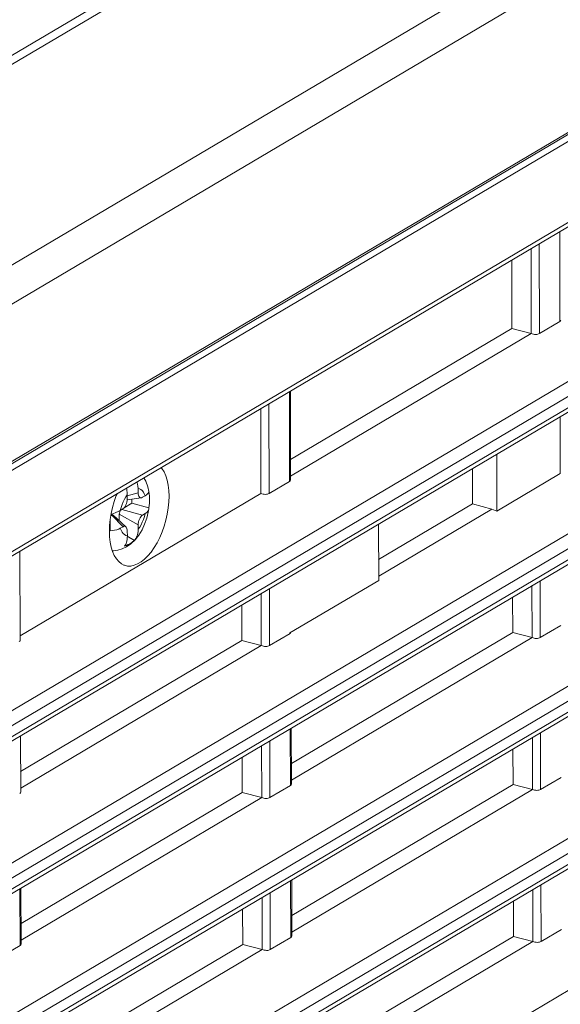
# Model space of a CAD drawing. Units: millimetres. Extents: x 25 to 822, y 10 to 581.
# Drawn here: x 566 to 573, y 463 to 476 of the extents above; entities that cross this region are included whole.
import ezdxf

# ---------------------------------------------------------------- set-up
doc = ezdxf.new("R2010")
doc.units = ezdxf.units.MM
doc.header["$LTSCALE"] = 46.255
for name, color, linetype in [('85-1A626G050DXF_CONTINUOUS_LINE', 7, 'CONTINUOUS'), ('R70-SYSTEM-TDXF_CONTINUOUS_LINE', 7, 'CONTINUOUS'), ('R70_SYSTEM_LDXF_CONTINUOUS_LINE', 7, 'CONTINUOUS')]:
    doc.layers.add(name, color=color, linetype=linetype)

msp = doc.modelspace()

# ---------------------------------------------------------------- linework, layer by layer
at = {"layer": '85-1A626G050DXF_CONTINUOUS_LINE', "color": 7, "linetype": 'Continuous', "lineweight": 0}
for p, q in [((567.636, 469.517), (567.775, 469.557)), ((567.636, 469.531), (567.636, 469.474)), ((567.775, 469.613), (567.775, 469.557)), ((567.865, 469.518), (567.831, 469.498)), ((567.912, 469.562), (567.914, 469.571)), ((567.598, 469.364), (567.693, 469.421)), ((567.635, 469.456), (567.636, 469.474)), ((567.636, 469.467), (567.816, 469.492)), ((567.693, 469.421), (567.693, 469.475)), ((567.693, 469.421), (567.914, 469.364)), ((567.424, 469.262), (567.436, 469.269)), ((567.436, 469.269), (567.582, 469.12)), ((567.619, 469.118), (567.455, 469.268)), ((567.533, 469.28), (567.776, 469.143)), ((567.534, 469.196), (567.533, 469.28)), ((567.545, 469.324), (567.55, 469.331)), ((567.547, 469.329), (567.581, 469.35)), ((567.567, 469.341), (567.832, 469.268)), ((567.866, 469.288), (567.832, 469.268)), ((567.914, 469.364), (567.914, 469.351)), ((567.776, 469.087), (567.776, 469.143)), ((567.547, 469.1), (567.582, 469.12)), ((567.638, 469.004), (567.637, 469.061)), ((567.682, 468.9), (567.627, 468.861)), ((567.637, 468.999), (567.728, 468.943)), ((567.736, 468.951), (567.682, 468.9))]:
    msp.add_line(p, q, dxfattribs=at)
for points in [[(567.762, 469.696), (567.765, 469.686), (567.77, 469.665), (567.774, 469.641), (567.775, 469.613)], [(567.849, 469.748), (567.873, 469.706), (567.9, 469.633), (567.913, 469.571)], [(567.636, 469.531), (567.617, 469.503), (567.599, 469.472), (567.583, 469.439), (567.569, 469.404), (567.557, 469.367), (567.547, 469.329)], [(567.636, 469.531), (567.635, 469.559), (567.632, 469.584), (567.629, 469.606), (567.626, 469.616)], [(567.775, 469.613), (567.794, 469.608), (567.812, 469.599), (567.829, 469.585), (567.843, 469.566), (567.855, 469.544), (567.865, 469.518)], [(567.775, 469.557), (567.776, 469.539), (567.78, 469.524), (567.785, 469.511), (567.792, 469.501), (567.8, 469.495), (567.81, 469.492), (567.816, 469.492)], [(567.865, 469.518), (567.883, 469.53), (567.897, 469.541), (567.907, 469.552), (567.912, 469.562)], [(567.914, 469.571), (567.918, 469.541), (567.921, 469.512), (567.922, 469.482)], [(567.581, 469.35), (567.592, 469.358), (567.602, 469.369), (567.612, 469.383), (567.62, 469.4), (567.627, 469.418), (567.632, 469.437), (567.635, 469.456)], [(567.816, 469.492), (567.82, 469.493), (567.831, 469.498)], [(567.922, 469.482), (567.922, 469.453), (567.921, 469.423), (567.918, 469.394), (567.914, 469.364)], [(567.427, 469.279), (567.452, 469.287), (567.488, 469.301), (567.519, 469.315), (567.547, 469.329)], [(567.436, 469.269), (567.445, 469.271), (567.452, 469.27), (567.455, 469.268)], [(567.533, 469.28), (567.535, 469.295), (567.539, 469.31), (567.545, 469.324)], [(567.914, 469.351), (567.906, 469.308), (567.887, 469.23), (567.86, 469.154), (567.826, 469.081), (567.784, 469.013), (567.736, 468.951)], [(567.866, 469.288), (567.856, 469.25), (567.844, 469.214), (567.83, 469.178), (567.814, 469.145), (567.796, 469.114), (567.776, 469.087)], [(567.832, 469.268), (567.821, 469.26), (567.81, 469.248), (567.801, 469.234), (567.792, 469.218), (567.786, 469.2), (567.78, 469.181), (567.777, 469.162), (567.776, 469.143)], [(567.914, 469.351), (567.912, 469.343), (567.903, 469.323), (567.888, 469.304), (567.866, 469.288)], [(567.415, 469.069), (567.416, 469.097), (567.418, 469.125), (567.418, 469.154), (567.418, 469.184), (567.417, 469.214), (567.417, 469.219)], [(567.547, 469.1), (567.526, 469.089), (567.501, 469.08), (567.474, 469.074), (567.445, 469.07), (567.415, 469.069)], [(567.547, 469.1), (567.557, 469.074), (567.57, 469.051), (567.584, 469.033), (567.6, 469.019), (567.618, 469.009), (567.638, 469.004)], [(567.619, 469.118), (567.612, 469.123), (567.603, 469.126), (567.592, 469.125), (567.582, 469.12)], [(567.637, 469.061), (567.636, 469.078), (567.633, 469.094), (567.628, 469.106), (567.621, 469.116), (567.619, 469.118)], [(567.776, 469.087), (567.775, 469.059), (567.771, 469.036), (567.766, 469.016), (567.76, 468.999), (567.754, 468.984), (567.746, 468.97), (567.737, 468.956), (567.728, 468.943)], [(567.603, 468.87), (567.61, 468.881), (567.616, 468.893), (567.621, 468.906), (567.626, 468.92), (567.63, 468.936), (567.634, 468.955), (567.637, 468.977), (567.638, 469.004)], [(567.671, 468.902), (567.65, 468.89), (567.627, 468.879), (567.603, 468.87)], [(567.728, 468.943), (567.71, 468.929), (567.692, 468.915), (567.671, 468.902)], [(567.627, 468.861), (567.572, 468.834), (567.517, 468.817), (567.463, 468.809), (567.445, 468.809)]]:
    msp.add_lwpolyline(points, dxfattribs=at)
at = {"layer": 'R70-SYSTEM-TDXF_CONTINUOUS_LINE', "color": 7, "linetype": 'Continuous', "lineweight": 0}
for p, q in [((537.166, 455.328), (583.456, 482.721)), ((538.535, 458.833), (576.689, 481.411)), ((538.637, 458.777), (576.79, 481.355)), ((583.875, 480.446), (537.662, 453.098))]:
    msp.add_line(p, q, dxfattribs=at)
msp.add_lwpolyline([(537.373, 454.954), (583.692, 482.364), (583.721, 482.382), (583.749, 482.401)], dxfattribs=at)
at = {"layer": 'R70_SYSTEM_LDXF_CONTINUOUS_LINE', "color": 7, "linetype": 'Continuous', "lineweight": 0}
for p, q in [((537.628, 453.051), (583.772, 480.358)), ((583.876, 480.331), (537.732, 453.024)), ((537.694, 451.903), (581.181, 477.637)), ((537.735, 451.983), (581.221, 477.718)), ((538.952, 450.658), (579.968, 474.931)), ((580.043, 474.783), (539.043, 450.52)), ((539.044, 450.378), (580.044, 474.641)), ((539.003, 450.298), (580.003, 474.561)), ((538.957, 448.704), (579.987, 472.985)), ((580.078, 472.847), (539.048, 448.567)), ((573.196, 471.758), (573.193, 472.91)), ((539.049, 448.425), (580.078, 472.705)), ((572.825, 472.692), (572.828, 471.602)), ((572.929, 472.754), (572.932, 471.602)), ((580.009, 472.607), (539.008, 448.344)), ((572.576, 472.545), (572.578, 471.667)), ((569.734, 469.984), (572.578, 471.667)), ((572.578, 471.667), (572.828, 471.602)), ((572.932, 471.602), (573.196, 471.758)), ((569.735, 469.771), (572.828, 471.602)), ((538.962, 446.751), (579.962, 471.014)), ((580.054, 470.876), (539.054, 446.614)), ((569.722, 469.702), (569.719, 470.854)), ((569.735, 469.72), (569.732, 470.862)), ((539.014, 446.392), (580.014, 470.655)), ((539.054, 446.472), (580.054, 470.736)), ((569.455, 470.698), (569.458, 469.546)), ((569.351, 470.637), (569.354, 469.546)), ((573.201, 469.804), (573.199, 470.534)), ((572.384, 470.052), (572.386, 469.322)), ((572.073, 469.868), (572.074, 469.412)), ((573.201, 469.804), (572.386, 469.322)), ((569.458, 469.546), (569.722, 469.702)), ((569.354, 469.546), (566.261, 467.716)), ((572.074, 469.412), (570.866, 468.697)), ((572.323, 469.347), (572.074, 469.412)), ((570.867, 468.485), (572.323, 469.347)), ((572.323, 469.347), (572.386, 469.322)), ((570.867, 468.431), (570.865, 469.153)), ((538.967, 444.798), (579.989, 469.074)), ((580.059, 468.923), (539.059, 444.661)), ((539.059, 444.519), (580.082, 468.796)), ((566.262, 467.665), (566.258, 468.806)), ((539.019, 444.439), (580.019, 468.702)), ((569.727, 467.757), (570.867, 468.431)), ((572.94, 468.424), (572.942, 467.695)), ((569.358, 468.261), (569.359, 467.593)), ((569.462, 468.322), (569.464, 467.593)), ((572.836, 468.363), (572.838, 467.695)), ((572.587, 468.216), (572.589, 467.76)), ((569.109, 468.114), (569.11, 467.658)), ((569.464, 467.593), (569.728, 467.749)), ((569.728, 467.749), (569.727, 467.757)), ((572.589, 467.76), (569.745, 466.077)), ((572.589, 467.76), (572.838, 467.695)), ((572.942, 467.695), (573.206, 467.851)), ((569.11, 467.658), (566.266, 465.975)), ((569.11, 467.658), (569.359, 467.593)), ((569.745, 465.865), (572.838, 467.695)), ((566.267, 465.762), (569.359, 467.593)), ((538.972, 442.845), (580.002, 467.126)), ((569.733, 465.796), (569.731, 466.525)), ((569.745, 465.814), (569.743, 466.533)), ((566.267, 465.711), (566.265, 466.431)), ((569.467, 466.369), (569.469, 465.64)), ((572.842, 466.411), (572.843, 465.742)), ((572.945, 466.472), (572.947, 465.742)), ((569.363, 466.307), (569.365, 465.64)), ((572.593, 466.264), (572.594, 465.807)), ((569.114, 466.16), (569.115, 465.705)), ((572.947, 465.742), (573.211, 465.898)), ((569.469, 465.64), (569.733, 465.796)), ((572.594, 465.807), (569.75, 464.124)), ((569.75, 463.912), (572.843, 465.742)), ((572.594, 465.807), (572.843, 465.742)), ((569.115, 465.705), (566.271, 464.022)), ((566.272, 463.809), (569.365, 465.64)), ((569.115, 465.705), (569.365, 465.64)), ((569.751, 463.861), (569.749, 464.581)), ((566.259, 463.74), (566.257, 464.47)), ((566.272, 463.758), (566.27, 464.477)), ((569.738, 463.843), (569.736, 464.573)), ((572.847, 464.458), (572.849, 463.789)), ((572.951, 464.519), (572.953, 463.789)), ((569.368, 464.355), (569.37, 463.687)), ((569.472, 464.417), (569.474, 463.687)), ((569.119, 464.208), (569.121, 463.752)), ((572.598, 464.311), (572.599, 463.854)), ((569.474, 463.687), (569.738, 463.843)), ((572.599, 463.854), (569.755, 462.171)), ((572.599, 463.854), (572.849, 463.789)), ((572.953, 463.789), (573.217, 463.945)), ((565.995, 463.584), (566.259, 463.74)), ((569.121, 463.752), (566.277, 462.069)), ((569.121, 463.752), (569.37, 463.687)), ((569.756, 461.959), (572.849, 463.789)), ((566.277, 461.856), (569.37, 463.687))]:
    msp.add_line(p, q, dxfattribs=at)
for points in [[(568.173, 469.514), (568.17, 469.586), (568.162, 469.654), (568.149, 469.717), (568.131, 469.774), (568.109, 469.825), (568.082, 469.868), (568.072, 469.88)], [(567.505, 469.544), (567.495, 469.521), (567.468, 469.446), (567.446, 469.369), (567.429, 469.291)], [(567.591, 468.628), (567.599, 468.625), (567.639, 468.615), (567.681, 468.615), (567.725, 468.624), (567.769, 468.641), (567.813, 468.668), (567.858, 468.702), (567.901, 468.745), (567.943, 468.795), (567.983, 468.852), (568.02, 468.914), (568.054, 468.982), (568.084, 469.053), (568.111, 469.128), (568.133, 469.205), (568.15, 469.283), (568.163, 469.362), (568.17, 469.439), (568.173, 469.514)], [(567.429, 469.291), (567.416, 469.213), (567.409, 469.135), (567.406, 469.06)], [(567.406, 469.06), (567.409, 468.988), (567.417, 468.92), (567.43, 468.857), (567.448, 468.8), (567.47, 468.749), (567.497, 468.706), (567.528, 468.671), (567.562, 468.643), (567.591, 468.628)]]:
    msp.add_lwpolyline(points, dxfattribs=at)
for centre, start_param, end_param in [((573.133, 471.783), -0.536692, 0.053618), ((572.869, 471.626), -2.107489, -0.536692), ((569.66, 469.727), -0.536692, 0.053618), ((569.396, 469.571), -2.107489, -0.536692), ((569.665, 467.774), 5.746493, 6.270562), ((566.187, 467.672), -0.536692, 0.053618), ((572.88, 467.72), -2.107489, -0.536692), ((569.401, 467.617), -2.107489, -0.536692), ((569.67, 465.821), -0.536692, 0.053618), ((572.885, 465.767), -2.107489, -0.536692), ((566.192, 465.718), -0.536692, 0.053618), ((569.406, 465.664), -2.107489, -0.536692), ((569.676, 463.868), -0.536692, 0.053618), ((566.197, 463.765), -0.536692, 0.053618), ((572.89, 463.814), -2.107489, -0.536692), ((569.412, 463.711), -2.107489, -0.536692)]:
    msp.add_ellipse(centre, major_axis=(0.0749, -0.0087), ratio=0.452121, start_param=start_param, end_param=end_param, dxfattribs=at)

doc.saveas('drawing.dxf')
